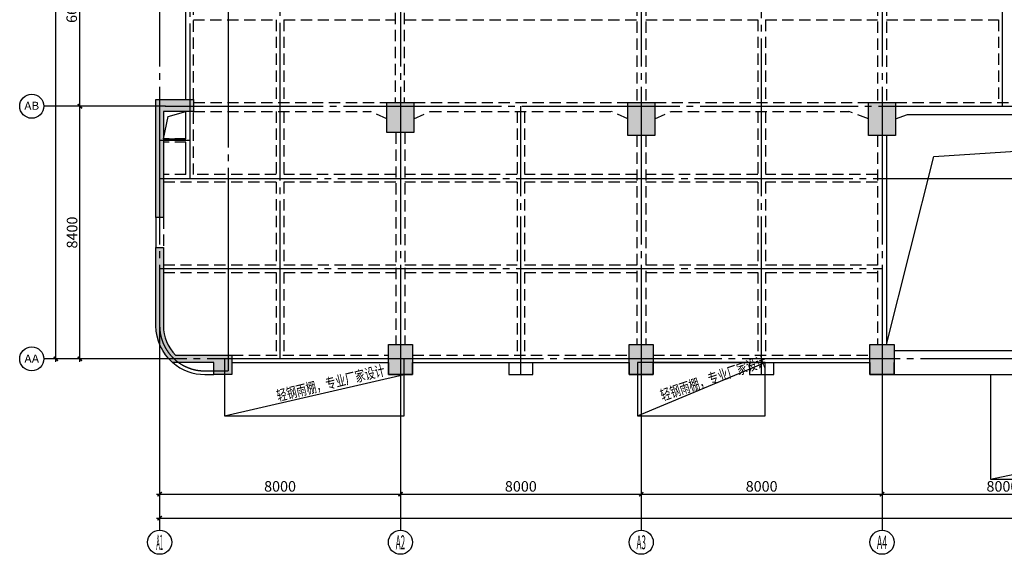
# Model space of a CAD drawing. Extents: x -90001763 to 9665196, y -83739257 to 263449.
# Drawn here: x 1916920 to 1949632, y -5342033 to -5324256 of the extents above; entities that cross this region are included whole.
import ezdxf
from ezdxf.enums import TextEntityAlignment as Align

# ---------------------------------------------------------------- set-up
doc = ezdxf.new("R2010")
doc.units = 0
doc.header["$LTSCALE"] = 150
doc.header["$PDMODE"] = 3
doc.header["$PDSIZE"] = 100
doc.linetypes.add('CENTER', pattern=[39.5, 35, -1.5, 1.5, -1.5])
doc.linetypes.add('HIDDEN', pattern=[0.375, 0.25, -0.125])
doc.layers.get('0').update_dxf_attribs({"linetype": 'CONTINUOUS'})
doc.layers.get('DEFPOINTS').update_dxf_attribs({"linetype": 'CONTINUOUS'})
for name, color, linetype in [('AXIS', 9, 'CENTER'), ('AXIS_TEXT', 3, 'CONTINUOUS'), ('BEAM_CON', 4, 'HIDDEN'), ('BEAM_SE_CON', 4, 'HIDDEN'), ('HOUSE_COLUMN', 15, 'CONTINUOUS'), ('line', 3, 'CONTINUOUS'), ('ZHU', 6, 'CONTINUOUS'), ('结_修轴线尺寸', 7, 'CONTINUOUS')]:
    doc.layers.add(name, color=color, linetype=linetype)
doc.styles.add('_TCH_AXIS', font='COMPLEX', dxfattribs={"bigfont": 'GBCBIG'})
doc.styles.add('TSSD_Dimension', font='GBXWXT.shx', dxfattribs={"width": 0.7, "bigfont": 'GBHZFS.shx'})
doc.styles.add('TSSD_Label', font='gbxwxt.shx', dxfattribs={"width": 0.7, "bigfont": 'gbhzfs.shx'})
doc.dimstyles.new('TSSD_100_100', dxfattribs={"dimtxt": 350, "dimasz": 100, "dimexe": 100, "dimexo": 100, "dimgap": 50, "dimtad": 0, "dimdec": 0, "dimdsep": 46, "dimtxsty": 'TSSD_Dimension', "dimblk": 'ARCHTICK', "dimcen": 100, "dimdle": 100, "dimadec": 0, "dimazin": 0, "dimtfac": 1, "dimtdec": 0, "dimtix": 1, "dimtmove": 2, "dimatfit": 3, "dimldrblk": 'ARCHTICK', "dimfxl": 2, "dimtvp": 0.7407407407407407, "dimtolj": 1, "dimarcsym": 0})

# ---------------------------------------------------------------- blocks, each defined once
blk = doc.blocks.new('_ArchTick')
at = {"color": 0, "linetype": 'ByBlock', "const_width": 0.5}
blk.add_lwpolyline([(-0.7071067811865476, -0.7071067811865476), (0.7071067811865476, 0.7071067811865476)], dxfattribs=at)
blk = doc.blocks.new('*D31')
at = {"layer": 'DEFPOINTS', "color": 0, "transparency": 16777216}
for p in [(1918119.806147733, -5175533.40574123), (1920619.806147733, -5175533.40574123), (1920619.806147732, -5335533.405740998)]:
    blk.add_point(p, dxfattribs=at)
at = {"layer": '结_修轴线尺寸', "color": 0, "lineweight": -2, "transparency": 16777216}
for p, q in [((1918119.806147733, -5335633.405740998), (1918119.806147733, -5175433.40574123)), ((1920519.806147733, -5175533.40574123), (1918019.806147733, -5175533.40574123)), ((1920519.806147732, -5335533.405740998), (1918019.806147733, -5335533.405740998))]:
    blk.add_line(p, q, dxfattribs=at)
at = {"layer": '结_修轴线尺寸', "color": 0, "lineweight": -2, "transparency": 16777216, "xscale": 100, "yscale": 100, "zscale": 100}
for p, rotation in [((1918119.806147733, -5175533.40574123), 90), ((1918119.806147733, -5335533.405740998), 270)]:
    blk.add_blockref('_ArchTick', p, dxfattribs=dict(at, rotation=rotation))
at = {"layer": '结_修轴线尺寸', "color": 0, "transparency": 16777216, "insert": (1917848.298419533, -5255533.405741114), "char_height": 350, "attachment_point": 5, "rotation": 90, "style": 'TSSD_Dimension'}
blk.add_mtext('\\A1;160000', dxfattribs=at)
blk = doc.blocks.new('*D53')
at = {"layer": 'DEFPOINTS', "color": 0, "transparency": 16777216}
for p in [(1921569.688667284, -5337533.405740998), (1929569.688667284, -5337533.405740998), (1929569.688667284, -5340033.405740998)]:
    blk.add_point(p, dxfattribs=at)
at = {"layer": '结_修轴线尺寸', "color": 0, "lineweight": -2, "transparency": 16777216}
for p, q in [((1921569.688667284, -5337633.405740998), (1921569.688667284, -5340133.405740998)), ((1929569.688667284, -5337633.405740998), (1929569.688667284, -5340133.405740998)), ((1921469.688667284, -5340033.405740998), (1929669.688667284, -5340033.405740998))]:
    blk.add_line(p, q, dxfattribs=at)
at = {"layer": '结_修轴线尺寸', "color": 0, "lineweight": -2, "transparency": 16777216, "xscale": 100, "yscale": 100, "zscale": 100, "rotation": 180}
blk.add_blockref('_ArchTick', (1921569.688667284, -5340033.405740998), dxfattribs=at)
at = {"layer": '结_修轴线尺寸', "color": 0, "lineweight": -2, "transparency": 16777216, "xscale": 100, "yscale": 100, "zscale": 100}
blk.add_blockref('_ArchTick', (1929569.688667284, -5340033.405740998), dxfattribs=at)
at = {"layer": '结_修轴线尺寸', "color": 0, "transparency": 16777216, "insert": (1925569.688667284, -5339774.039039029), "char_height": 350, "attachment_point": 5, "style": 'TSSD_Dimension'}
blk.add_mtext('\\A1;8000', dxfattribs=at)
blk = doc.blocks.new('*D54')
at = {"layer": 'DEFPOINTS', "color": 0, "transparency": 16777216}
for p in [(1929569.688667284, -5337533.405740998), (1937569.688667284, -5337533.405740998), (1937569.688667284, -5340033.405740998)]:
    blk.add_point(p, dxfattribs=at)
at = {"layer": '结_修轴线尺寸', "color": 0, "lineweight": -2, "transparency": 16777216}
for p, q in [((1929569.688667284, -5337633.405740998), (1929569.688667284, -5340133.405740998)), ((1937569.688667284, -5337633.405740998), (1937569.688667284, -5340133.405740998)), ((1929469.688667284, -5340033.405740998), (1937669.688667284, -5340033.405740998))]:
    blk.add_line(p, q, dxfattribs=at)
at = {"layer": '结_修轴线尺寸', "color": 0, "lineweight": -2, "transparency": 16777216, "xscale": 100, "yscale": 100, "zscale": 100, "rotation": 180}
blk.add_blockref('_ArchTick', (1929569.688667284, -5340033.405740998), dxfattribs=at)
at = {"layer": '结_修轴线尺寸', "color": 0, "lineweight": -2, "transparency": 16777216, "xscale": 100, "yscale": 100, "zscale": 100}
blk.add_blockref('_ArchTick', (1937569.688667284, -5340033.405740998), dxfattribs=at)
at = {"layer": '结_修轴线尺寸', "color": 0, "transparency": 16777216, "insert": (1933569.688667284, -5339774.039039029), "char_height": 350, "attachment_point": 5, "style": 'TSSD_Dimension'}
blk.add_mtext('\\A1;8000', dxfattribs=at)
blk = doc.blocks.new('*D55')
at = {"layer": 'DEFPOINTS', "color": 0, "transparency": 16777216}
for p in [(1937569.688667284, -5337533.405740998), (1945569.688667284, -5337533.405740998), (1945569.688667284, -5340033.405740998)]:
    blk.add_point(p, dxfattribs=at)
at = {"layer": '结_修轴线尺寸', "color": 0, "lineweight": -2, "transparency": 16777216}
for p, q in [((1937569.688667284, -5337633.405740998), (1937569.688667284, -5340133.405740998)), ((1945569.688667284, -5337633.405740998), (1945569.688667284, -5340133.405740998)), ((1937469.688667284, -5340033.405740998), (1945669.688667284, -5340033.405740998))]:
    blk.add_line(p, q, dxfattribs=at)
at = {"layer": '结_修轴线尺寸', "color": 0, "lineweight": -2, "transparency": 16777216, "xscale": 100, "yscale": 100, "zscale": 100, "rotation": 180}
blk.add_blockref('_ArchTick', (1937569.688667284, -5340033.405740998), dxfattribs=at)
at = {"layer": '结_修轴线尺寸', "color": 0, "lineweight": -2, "transparency": 16777216, "xscale": 100, "yscale": 100, "zscale": 100}
blk.add_blockref('_ArchTick', (1945569.688667284, -5340033.405740998), dxfattribs=at)
at = {"layer": '结_修轴线尺寸', "color": 0, "transparency": 16777216, "insert": (1941569.688667284, -5339774.039039029), "char_height": 350, "attachment_point": 5, "style": 'TSSD_Dimension'}
blk.add_mtext('\\A1;8000', dxfattribs=at)
blk = doc.blocks.new('*D56')
at = {"layer": 'DEFPOINTS', "color": 0, "transparency": 16777216}
for p in [(1945569.688667284, -5337533.405740998), (1953569.688667284, -5337533.405740998), (1953569.688667284, -5340033.405740998)]:
    blk.add_point(p, dxfattribs=at)
at = {"layer": '结_修轴线尺寸', "color": 0, "lineweight": -2, "transparency": 16777216}
for p, q in [((1945569.688667284, -5337633.405740998), (1945569.688667284, -5340133.405740998)), ((1953569.688667284, -5337633.405740998), (1953569.688667284, -5340133.405740998)), ((1945469.688667284, -5340033.405740998), (1953669.688667284, -5340033.405740998))]:
    blk.add_line(p, q, dxfattribs=at)
at = {"layer": '结_修轴线尺寸', "color": 0, "lineweight": -2, "transparency": 16777216, "xscale": 100, "yscale": 100, "zscale": 100, "rotation": 180}
blk.add_blockref('_ArchTick', (1945569.688667284, -5340033.405740998), dxfattribs=at)
at = {"layer": '结_修轴线尺寸', "color": 0, "lineweight": -2, "transparency": 16777216, "xscale": 100, "yscale": 100, "zscale": 100}
blk.add_blockref('_ArchTick', (1953569.688667284, -5340033.405740998), dxfattribs=at)
at = {"layer": '结_修轴线尺寸', "color": 0, "transparency": 16777216, "insert": (1949569.688667284, -5339774.039039029), "char_height": 350, "attachment_point": 5, "style": 'TSSD_Dimension'}
blk.add_mtext('\\A1;8000', dxfattribs=at)
blk = doc.blocks.new('*D62')
at = {"layer": 'DEFPOINTS', "color": 0, "transparency": 16777216}
for p in [(1921569.688667284, -5337533.405740998), (2054969.688643003, -5337533.405740998), (2054969.688643003, -5340833.405740998)]:
    blk.add_point(p, dxfattribs=at)
at = {"layer": '结_修轴线尺寸', "color": 0, "lineweight": -2, "transparency": 16777216}
for p, q in [((1921569.688667284, -5337633.405740998), (1921569.688667284, -5340933.405740998)), ((2054969.688643003, -5337633.405740998), (2054969.688643003, -5340933.405740998)), ((1921469.688667284, -5340833.405740998), (2055069.688643003, -5340833.405740998))]:
    blk.add_line(p, q, dxfattribs=at)
at = {"layer": '结_修轴线尺寸', "color": 0, "lineweight": -2, "transparency": 16777216, "xscale": 100, "yscale": 100, "zscale": 100, "rotation": 180}
blk.add_blockref('_ArchTick', (1921569.688667284, -5340833.405740998), dxfattribs=at)
at = {"layer": '结_修轴线尺寸', "color": 0, "lineweight": -2, "transparency": 16777216, "xscale": 100, "yscale": 100, "zscale": 100}
blk.add_blockref('_ArchTick', (2054969.688643003, -5340833.405740998), dxfattribs=at)
at = {"layer": '结_修轴线尺寸', "color": 0, "transparency": 16777216, "insert": (1988269.688655144, -5340574.039039029), "char_height": 350, "attachment_point": 5, "style": 'TSSD_Dimension'}
blk.add_mtext('\\A1;133400', dxfattribs=at)
blk = doc.blocks.new('*D63')
at = {"layer": 'DEFPOINTS', "color": 0, "transparency": 16777216}
for p in [(1918919.806147493, -5327133.405740998), (1921749.759016528, -5327133.405740998), (1921749.759016528, -5335533.405740998)]:
    blk.add_point(p, dxfattribs=at)
at = {"layer": '结_修轴线尺寸', "color": 0, "lineweight": -2, "transparency": 16777216}
for p, q in [((1921649.759016528, -5327133.405740998), (1918819.806147493, -5327133.405740998)), ((1918919.806147493, -5335633.405740998), (1918919.806147493, -5327033.405740998)), ((1921649.759016528, -5335533.405740998), (1918819.806147493, -5335533.405740998))]:
    blk.add_line(p, q, dxfattribs=at)
at = {"layer": '结_修轴线尺寸', "color": 0, "lineweight": -2, "transparency": 16777216, "xscale": 100, "yscale": 100, "zscale": 100}
for p, rotation in [((1918919.806147493, -5327133.405740998), 90), ((1918919.806147493, -5335533.405740998), 270)]:
    blk.add_blockref('_ArchTick', p, dxfattribs=dict(at, rotation=rotation))
at = {"layer": '结_修轴线尺寸', "color": 0, "transparency": 16777216, "insert": (1918660.439445525, -5331333.405740998), "char_height": 350, "attachment_point": 5, "rotation": 90, "style": 'TSSD_Dimension'}
blk.add_mtext('\\A1;8400', dxfattribs=at)
blk = doc.blocks.new('*D64')
at = {"layer": 'DEFPOINTS', "color": 0, "transparency": 16777216}
for p in [(1918919.806147493, -5320533.405740998), (1921749.759016528, -5320533.405740998), (1921749.759016528, -5327133.405740998)]:
    blk.add_point(p, dxfattribs=at)
at = {"layer": '结_修轴线尺寸', "color": 0, "lineweight": -2, "transparency": 16777216}
for p, q in [((1921649.759016528, -5320533.405740998), (1918819.806147493, -5320533.405740998)), ((1918919.806147493, -5327233.405740998), (1918919.806147493, -5320433.405740998)), ((1921649.759016528, -5327133.405740998), (1918819.806147493, -5327133.405740998))]:
    blk.add_line(p, q, dxfattribs=at)
at = {"layer": '结_修轴线尺寸', "color": 0, "lineweight": -2, "transparency": 16777216, "xscale": 100, "yscale": 100, "zscale": 100}
for p, rotation in [((1918919.806147493, -5320533.405740998), 90), ((1918919.806147493, -5327133.405740998), 270)]:
    blk.add_blockref('_ArchTick', p, dxfattribs=dict(at, rotation=rotation))
at = {"layer": '结_修轴线尺寸', "color": 0, "transparency": 16777216, "insert": (1918648.298419293, -5323833.405740998), "char_height": 350, "attachment_point": 5, "rotation": 90, "style": 'TSSD_Dimension'}
blk.add_mtext('\\A1;6600', dxfattribs=at)

msp = doc.modelspace()

# ---------------------------------------------------------------- hatches: boundary and pattern name
at = {"layer": 'HOUSE_COLUMN'}
h = msp.add_hatch(color=55, dxfattribs=at)
h.paths.add_polyline_path([(1977449.688692045, -5320863.405740999), (1977189.688692045, -5320863.405740999), (1977189.688692045, -5321403.405740998), (1977689.688692046, -5321403.405740998), (1977689.688692045, -5321103.405741001), (1980749.688692046, -5321103.405740999), (1980749.688692046, -5321583.405741002), (1980989.688692045, -5321583.405741001), (1980989.688692045, -5320183.405740993), (1980749.688692045, -5320183.405740993), (1980749.688692045, -5320863.405740999), (1977689.688692046, -5320863.405740999), (1977689.688692046, -5318403.405740999), (1980749.688692045, -5318403.405740999), (1980749.688692044, -5318883.405741001), (1980989.688692045, -5318883.405741001), (1980989.688692045, -5318163.405740997), (1977449.688692045, -5318163.405740999)], flags=16)
h.paths.add_polyline_path([(1986149.688692044, -5323353.405740997), (1985819.688692044, -5323353.405740998), (1985819.688692044, -5323853.405740997), (1989689.688692043, -5323853.405741), (1989689.688692043, -5322883.405740993), (1989449.688692045, -5322883.405740993), (1989449.688692045, -5323613.405740997), (1986389.688692045, -5323613.405741004), (1986389.688692043, -5322883.405740993), (1986149.688692044, -5322883.405740993)], flags=16)
edge = h.paths.add_edge_path()
edge.add_line((1921444.688692044, -5320658.405740997), (1921444.688692044, -5320808.405740997))
edge.add_line((1921444.688692044, -5320808.405740997), (1922694.688692032, -5320808.405740997))
edge.add_line((1922694.688692032, -5320808.405740997), (1922694.688692039, -5320658.405741055))
edge.add_line((1922694.688692039, -5320658.405741055), (1926089.688692027, -5320658.405741215))
edge.add_line((1926089.688692027, -5320658.405741214), (1926089.68869204, -5320408.405741208))
edge.add_line((1926089.68869204, -5320408.405741208), (1926089.688692045, -5320093.405740997))
edge.add_line((1926089.688692045, -5320093.405740997), (1925849.688692045, -5320093.405740997))
edge.add_line((1925849.688692045, -5320093.405740997), (1925849.688692045, -5320408.405741196))
edge.add_line((1925849.688692045, -5320408.405741197), (1921694.688692044, -5320408.405740991))
edge.add_line((1921694.688692044, -5320408.405740991), (1921694.688692044, -5318133.405741006))
edge.add_line((1921694.688692044, -5318133.405741007), (1921444.688692044, -5318133.405741007))
edge.add_line((1921444.688692044, -5318133.405741007), (1921444.688692044, -5320533.405741007))
edge.add_line((1921444.688692065, -5320258.405740991), (1921444.688692044, -5320658.405740997))
edge.add_line((1989169.68869204, -5312893.405740997), (1989449.688692044, -5312893.405740997))
edge.add_line((1993694.688692024, -5320258.405740991), (1993694.688692044, -5320658.405740997))
edge.add_line((1993694.688692044, -5320658.405740997), (1992444.688692044, -5320658.405740997))
edge.add_line((1992444.688692044, -5320658.405740997), (1992444.688692019, -5320258.405740991))
edge.add_line((1992444.688692019, -5320258.405740991), (1993444.688692044, -5320258.405740991))
edge.add_line((1993444.688692044, -5320258.405740991), (1993444.688692044, -5317933.405741006))
edge.add_line((1993444.688692044, -5317933.405741007), (1993694.688692044, -5317933.405741007))
edge.add_line((1993694.688692044, -5317933.405741007), (1993694.688692044, -5320533.405741007))
edge.add_line((1986389.688692044, -5323613.405741004), (1986389.688692044, -5323353.405740996))
edge.add_line((1989449.688692044, -5321103.405741001), (1989849.688692043, -5321103.405741001))
edge.add_line((1989849.688692043, -5321103.405741001), (1989849.688692053, -5320103.405740997))
edge.add_line((1989849.688692053, -5320103.405740997), (1989849.688692043, -5320103.405740997))
edge.add_line((1989849.688692043, -5320103.405740997), (1989449.688692044, -5320103.405740997))
edge.add_line((1989449.688692044, -5320103.405740997), (1989449.688692044, -5320863.405740999))
edge.add_line((1989449.688692044, -5320863.405741), (1986389.688692044, -5320863.405740999))
edge.add_line((1986389.688692044, -5320863.405740999), (1986389.688692044, -5320183.405740993))
edge.add_line((1986389.688692044, -5320183.405740993), (1986149.688692044, -5320183.405740993))
edge.add_line((1986149.688692044, -5320183.405740993), (1986149.688692044, -5321583.405741001))
edge.add_line((1986149.688692044, -5321583.405741001), (1986389.688692043, -5321583.405741002))
edge.add_line((1986389.688692043, -5321583.405741002), (1986389.688692043, -5321103.405740999))
edge.add_line((1986389.688692043, -5321103.405741), (1989689.688692044, -5321103.405741001))
edge.add_line((1993694.688692024, -5327308.405741013), (1993694.688692044, -5326908.405741008))
edge.add_line((1993694.688692044, -5326908.405741008), (1992444.688692044, -5326908.405741008))
edge.add_line((1992444.688692044, -5326908.405741008), (1992444.688692019, -5327308.405741014))
edge.add_line((1992444.688692019, -5327308.405741013), (1993444.688692044, -5327308.405741013))
edge.add_line((1993444.688692044, -5327308.405741013), (1993444.688692044, -5330933.405740997))
edge.add_line((1993444.688692044, -5330933.405740998), (1993694.688692044, -5330933.405740998))
edge.add_line((1993694.688692044, -5330933.405740998), (1993694.688692044, -5327033.405740998))
msp.add_hatch(color=55, dxfattribs=at).paths.add_polyline_path([(1921444.688692032, -5330833.405740998), (1921694.688692032, -5330833.405740998), (1921694.688692032, -5327308.405741013), (1922694.688692057, -5327308.405741013), (1922694.688692032, -5326908.405741008), (1921444.688692032, -5326908.405741008)])
h = msp.add_hatch(color=55, dxfattribs=at)
edge = h.paths.add_edge_path()
edge.add_line((1921694.688692032, -5331833.405740998), (1921444.688692032, -5331833.405740998))
edge.add_line((1921444.688692032, -5331833.405740998), (1921444.688692032, -5334433.405740998))
edge.add_arc((1923069.688692032, -5334433.405740998), 1625.000000000003, 179.9999999999959, 228.9246511256388)
edge.add_line((1922001.980866829, -5335658.405740999), (1923369.688692044, -5335658.405740999))
edge.add_line((1923369.688692044, -5335658.405740999), (1923369.688692057, -5336053.405741001))
edge.add_line((1923369.688692057, -5336053.405741001), (1923969.688692057, -5336053.405741001))
edge.add_line((1923969.688692057, -5336053.405741001), (1923969.688692032, -5335408.405740999))
edge.add_line((1923969.688692032, -5335408.405740999), (1922100.152720549, -5335408.405740999))
edge.add_arc((1923069.688692032, -5334433.405740998), 1374.999999999969, 179.9999999999951, 225.1609972527509, ccw=False)
edge.add_line((1921694.688692032, -5334433.405740998), (1921694.688692032, -5331833.405740998))

# ---------------------------------------------------------------- linework, layer by layer
at = {"layer": 'AXIS'}
for p, q in [((1921569.688692044, -5172433.40574123), (1921569.688692044, -5338533.405740997)), ((1929569.688685846, -5172433.40574123), (1929569.688685846, -5338533.405740997)), ((1937569.688679647, -5172433.40574123), (1937569.688679647, -5338533.405740997)), ((1945569.688679682, -5172433.40574123), (1945569.688679682, -5338533.405740997)), ((1923849.688692044, -5175133.405741229), (1923849.688692044, -5335933.405740997)), ((1922569.688692044, -5312533.405740998), (1922569.688692044, -5329533.405740999)), ((1941569.688692044, -5336053.405740984), (1941569.688692044, -5312533.405740998)), ((1949569.688692044, -5327133.405740998), (1949569.688692044, -5312533.405740998)), ((1925569.688692044, -5335533.405740997), (1925569.688692044, -5320533.405740998)), ((1921749.759041289, -5327133.405740998), (1993647.113155535, -5327133.405740998)), ((1933569.688692044, -5336053.405740988), (1933569.688692044, -5327133.405740998)), ((1922569.688692044, -5328273.405740997), (1921569.688692044, -5328273.405740997)), ((1921569.688692044, -5329533.405740999), (1993569.688692044, -5329533.405740999)), ((1921569.688692044, -5332533.405740999), (1945569.688692044, -5332533.405740999)), ((1923849.688692052, -5334433.405740998), (1923849.688692052, -5335933.405740997)), ((1993569.688667524, -5335533.405740997), (1917719.759016528, -5335533.405740997)), ((1923069.688692044, -5335933.405740998), (1923849.688692052, -5335933.405740997))]:
    msp.add_line(p, q, dxfattribs=at)
msp.add_arc((1923069.688692044, -5334433.405740998), 1500, 180, 270, dxfattribs=at)
at = {"layer": 'BEAM_CON', "color": 55, "ltscale": 10}
for p, q in [((1929389.688692017, -5320658.405740996), (1929389.688692017, -5327008.405741001)), ((1929689.688692017, -5320658.405740996), (1929689.688692017, -5327008.405741001)), ((1922694.688692032, -5326908.405741008), (1922694.688692032, -5321108.405741041)), ((1937419.688692044, -5321508.405741008), (1937419.688692044, -5327008.405741001)), ((1937719.688692044, -5321508.405741008), (1937719.688692044, -5327008.405741001)), ((1945419.688692044, -5321508.405741008), (1945419.688692044, -5327008.405741001)), ((1945719.688692044, -5321508.405741008), (1945719.688692044, -5327008.405741001)), ((1922694.688692038, -5327008.405741002), (1929119.68869204, -5327008.405741002)), ((1930019.688692035, -5327008.405741002), (1937119.688692041, -5327008.405741002)), ((1938019.688692036, -5327008.405741002), (1945119.688692076, -5327008.405741001)), ((1946019.688692071, -5327008.405741001), (1953119.68868588, -5327008.405741001)), ((1922694.688692057, -5327308.405741002), (1928580.812974424, -5327308.405741002)), ((1922694.688692032, -5329408.405740999), (1922694.688692032, -5327308.405741013)), ((1929119.688770826, -5327558.405789636), (1928580.813204718, -5327308.405847843)), ((1930019.688692027, -5327558.405741017), (1930558.564231125, -5327308.405741002)), ((1930558.564231125, -5327308.405741002), (1936580.812974423, -5327308.405741002)), ((1937119.688770826, -5327558.405789636), (1936580.813204718, -5327308.405847842)), ((1938019.688692027, -5327558.405741017), (1938558.564231125, -5327308.405741002)), ((1938558.564231125, -5327308.405741002), (1944463.564231125, -5327308.405741002)), ((1945119.688692066, -5327558.405741003), (1944463.564231125, -5327308.405741001)), ((1929419.688692044, -5328008.405741008), (1929419.688692044, -5335053.405740984)), ((1929719.688692044, -5328008.405741008), (1929719.688692044, -5335053.405740984)), ((1937419.688692044, -5328108.405741008), (1937419.688692044, -5335053.405740984)), ((1937719.688692044, -5328108.405741008), (1937719.688692044, -5335053.405740984)), ((1945419.688692044, -5328108.405741008), (1945419.688692044, -5335053.405740984)), ((1921694.688692032, -5330833.405740998), (1921694.688692032, -5331833.405740997)), ((1923969.688692032, -5335408.405740998), (1929169.688692064, -5335408.405740998)), ((1929969.688698255, -5335408.405740996), (1937169.688692068, -5335408.405740999)), ((1937969.688692056, -5335408.405740998), (1945169.688692092, -5335408.405740998)), ((1923069.688692044, -5336053.405740998), (1923369.688692057, -5336053.405741001))]:
    msp.add_line(p, q, dxfattribs=at)
at = {"layer": 'BEAM_CON', "color": 55, "linetype": 'Continuous', "ltscale": 10}
for p, q in [((1922444.688692032, -5326908.405741008), (1922444.688692032, -5321108.405741041)), ((1922444.688692032, -5328213.405740997), (1922444.688692032, -5327308.405741013)), ((1946019.688667298, -5327558.405741003), (1946413.363343864, -5327408.405741001)), ((1946413.363343864, -5327408.405741001), (1952726.014040224, -5327408.405741001)), ((1945719.688692044, -5328108.405741008), (1945719.688692044, -5335053.405740984)), ((1922444.688692032, -5329408.405740999), (1922444.688692032, -5328333.405740997)), ((1921444.688692032, -5330833.405740998), (1921444.688692032, -5331833.405740998)), ((1945969.688692096, -5335253.433243748), (1953269.688692045, -5335254.236324056)), ((1923969.688692042, -5335658.405740998), (1929169.688692052, -5335658.405740998)), ((1929969.688698248, -5335658.405740997), (1937169.688692055, -5335658.405740999)), ((1937969.688692049, -5335658.405740998), (1945169.688692083, -5335658.405740998)), ((1945969.688692085, -5336053.405740991), (1953269.688692033, -5336053.405740991))]:
    msp.add_line(p, q, dxfattribs=at)
for points in [[(1929169.688692034, -5335658.405740986), (1929169.688692034, -5336053.405741001), (1929969.688692038, -5336053.405740989), (1929969.688692038, -5335658.405740986)], [(1933169.688692041, -5335658.405740978), (1933169.688692041, -5336053.405740992), (1933969.688692044, -5336053.405740982), (1933969.688692044, -5335658.405740978)], [(1937169.688692036, -5335658.405740974), (1937169.688692036, -5336053.405740988), (1937969.68869204, -5336053.405740978), (1937969.68869204, -5335658.405740974)], [(1941169.688692041, -5335658.405740974), (1941169.688692041, -5336053.405740988), (1941969.688692045, -5336053.405740978), (1941969.688692045, -5335658.405740974)], [(1945169.688692041, -5335658.405740974), (1945169.688692041, -5336053.405740989), (1945969.688692044, -5336053.405740978), (1945969.688692044, -5335658.405740974)]]:
    msp.add_lwpolyline(points, dxfattribs=at)
msp.add_arc((1923069.688692044, -5334433.405740998), 1619.999999999767, 229.1279556849188, 270, dxfattribs=at)
at = {"layer": 'BEAM_SE_CON', "color": 55, "ltscale": 10}
for p, q in [((1922689.688692044, -5324258.405740998), (1925444.688692044, -5324258.405740997)), ((1925444.688692044, -5324258.405740997), (1925444.688692044, -5327008.405741002)), ((1925694.688692044, -5324258.405740997), (1929419.688692044, -5324258.405740998)), ((1925694.688692044, -5324258.405740998), (1925694.688692044, -5327008.405741002)), ((1929719.688692044, -5324258.405740998), (1937419.688692044, -5324258.405740998)), ((1937719.688692044, -5324258.405740998), (1941444.688692044, -5324258.405740997)), ((1941444.688692044, -5324258.405740997), (1941444.688692044, -5327008.405741001)), ((1941694.688692044, -5324258.405740997), (1941694.688692044, -5327008.405741001)), ((1941694.688692044, -5324258.405740997), (1945419.688692044, -5324258.405740998)), ((1945719.688692044, -5324258.405740998), (1949444.688692044, -5324258.405740998)), ((1949444.688692044, -5324258.405740998), (1949444.688692044, -5327008.405741001)), ((1925444.688692044, -5327308.405741002), (1925444.688692044, -5329408.405740999)), ((1925694.688692044, -5327308.405741002), (1925694.688692044, -5329408.405740999)), ((1933444.688692044, -5327308.405741002), (1933444.688692044, -5329408.405740999)), ((1933694.688692044, -5327308.405741002), (1933694.688692044, -5329408.405740999)), ((1941444.688692044, -5327308.405741002), (1941444.688692044, -5329408.405740999)), ((1941694.688692044, -5327308.405741002), (1941694.688692044, -5329408.405740999)), ((1922444.688692032, -5328213.405740997), (1921694.688692044, -5328213.405740997)), ((1922444.688692032, -5328333.405740997), (1921694.688692044, -5328333.405740997)), ((1922444.688692032, -5329408.405740999), (1921694.688692032, -5329408.405740999)), ((1925444.688692044, -5329408.405740999), (1922694.688692032, -5329408.405740999)), ((1929419.688692044, -5329408.405740999), (1925694.688692044, -5329408.405740999)), ((1933444.688692044, -5329408.405740999), (1929719.688692044, -5329408.405740999)), ((1937419.688692044, -5329408.405740999), (1933694.688692044, -5329408.405740999)), ((1941444.688692044, -5329408.405740999), (1937719.688692044, -5329408.405740999)), ((1945419.688692044, -5329408.405740999), (1941694.688692044, -5329408.405740999)), ((1925444.688692044, -5329658.405740999), (1921694.688692032, -5329658.405740999)), ((1925444.688692044, -5329658.405740999), (1925444.688692044, -5332408.405740999)), ((1929419.688692044, -5329658.405740999), (1925694.688692044, -5329658.405740999)), ((1925694.688692044, -5329658.405740999), (1925694.688692044, -5332408.405740999)), ((1933444.688692044, -5329658.405740999), (1929719.688692044, -5329658.405740999)), ((1933444.688692044, -5329658.405740999), (1933444.688692044, -5332408.405740999)), ((1937419.688692044, -5329658.405740999), (1933694.688692044, -5329658.405740999)), ((1933694.688692044, -5329658.405740999), (1933694.688692044, -5332408.405740999)), ((1941444.688692044, -5329658.405740999), (1937719.688692044, -5329658.405740999)), ((1941444.688692044, -5329658.405740999), (1941444.688692044, -5332408.405740998)), ((1945419.688692044, -5329658.405740999), (1941694.688692044, -5329658.405740999)), ((1941694.688692044, -5329658.405740999), (1941694.688692044, -5332408.405740998)), ((1921694.688692032, -5332408.405740999), (1925444.688692044, -5332408.405740999)), ((1925694.688692044, -5332408.405740999), (1929419.688692044, -5332408.405740999)), ((1929719.688692044, -5332408.405740999), (1933444.688692044, -5332408.405740999)), ((1933694.688692044, -5332408.405740999), (1937419.688692044, -5332408.405740999)), ((1937719.688692044, -5332408.405740999), (1941444.688692044, -5332408.405740999)), ((1941694.688692044, -5332408.405740999), (1945419.688692044, -5332408.405740999)), ((1921694.688692032, -5332658.405740999), (1925444.688692044, -5332658.405740999)), ((1925444.688692044, -5332658.405740999), (1925444.688692044, -5335408.405740998)), ((1925694.688692044, -5332658.405740999), (1929419.688692044, -5332658.405740999)), ((1925694.688692044, -5332658.405740999), (1925694.688692044, -5335408.405740998)), ((1929719.688692044, -5332658.405740999), (1933444.688692044, -5332658.405740999)), ((1933444.688692044, -5332658.405740999), (1933444.688692044, -5335408.405740998)), ((1933694.688692044, -5332658.405740999), (1937419.688692044, -5332658.405740999)), ((1933694.688692044, -5332658.405740999), (1933694.688692044, -5335408.405740998)), ((1937719.688692044, -5332658.405740999), (1941444.688692044, -5332658.405740999)), ((1941444.688692044, -5332658.405740999), (1941444.688692044, -5335408.405740997)), ((1941694.688692044, -5332658.405740999), (1945419.688692044, -5332658.405740999)), ((1941694.688692044, -5332658.405740999), (1941694.688692044, -5335408.405740997))]:
    msp.add_line(p, q, dxfattribs=at)
at = {"layer": 'HOUSE_COLUMN', "color": 55}
for points in [[(1929119.688692047, -5327008.405740998), (1930019.688692041, -5327008.405741026), (1929119.688692013, -5328008.405741008), (1930019.688692013, -5328008.405741008)], [(1937119.688692047, -5327008.405740998), (1938019.688692041, -5327008.405741026), (1937119.688692013, -5328108.405741008), (1938019.688692013, -5328108.405741008)], [(1945119.688692083, -5327008.405740998), (1946019.688692077, -5327008.405741026), (1945119.688692049, -5328108.405741008), (1946019.688692049, -5328108.405741008)], [(1929169.688698267, -5335053.40574098), (1929969.688698265, -5335053.405741007), (1929169.688698233, -5336053.405740991), (1929969.688698237, -5336053.405740989)], [(1937169.688692068, -5335053.40574098), (1937969.688692066, -5335053.405741007), (1937169.688692034, -5336053.405740991), (1937969.688692038, -5336053.405740989)], [(1945169.688692104, -5335053.40574098), (1945969.688692101, -5335053.405741007), (1945169.68869207, -5336053.405740991), (1945969.688692073, -5336053.405740989)]]:
    msp.add_solid(points, dxfattribs=at)
at = {"layer": 'line', "color": 55}
for p, q in [((1937444.68867964, -5337433.405740996), (1941689.688685841, -5335658.405740998)), ((1923724.688692045, -5337433.405740996), (1929689.688685846, -5336053.405741017)), ((1949169.688692045, -5339533.405740997), (1965969.688692061, -5336053.40574099))]:
    msp.add_line(p, q, dxfattribs=at)
for points in [[(1921694.688692032, -5328213.405740997), (1922444.688692032, -5328213.405740993), (1922444.688692032, -5327308.405741013), (1921694.688692032, -5327308.405741013), (1921694.688692032, -5328213.405740997), (1921849.447177955, -5327473.662573471), (1922444.688692032, -5327308.405741013)], [(1945719.688692044, -5335053.405740984), (1947288.514651866, -5328808.755668594), (1968726.014077347, -5327408.405741001)], [(1949169.688692045, -5336053.405740991), (1949169.688692045, -5339533.405740997), (1965969.688692065, -5339533.405740994), (1965969.688692044, -5336053.405740991)]]:
    msp.add_lwpolyline(points, dxfattribs=at)
for points in [[(1923724.688692045, -5337433.405740996), (1929689.688685846, -5337433.405740996), (1929689.688685846, -5335533.405740997), (1923724.688692045, -5335533.405740997)], [(1937444.68867964, -5337433.405740996), (1941689.688685841, -5337433.405740996), (1941689.688685841, -5335658.405740998), (1937444.68867964, -5335658.405740998)]]:
    msp.add_lwpolyline(points, close=True, dxfattribs=at)
at = {"layer": 'ZHU', "color": 55}
msp.add_lwpolyline([(1921444.688692053, -5327308.405741013), (1921444.688692032, -5326908.405741008), (1922694.688692032, -5326908.405741008), (1922694.688692057, -5327308.405741013), (1921694.688692032, -5327308.405741013), (1921694.688692032, -5330833.405740998), (1921444.688692032, -5330833.405740998), (1921444.688692032, -5326908.405741008)], dxfattribs=at)
for points in [[(1929119.688692047, -5327008.405741002), (1930019.688692041, -5327008.405741002), (1930019.688692013, -5328008.405741009), (1929119.688692013, -5328008.405741009)], [(1937119.688692047, -5327008.405741002), (1938019.688692041, -5327008.405741002), (1938019.688692013, -5328108.405741009), (1937119.688692013, -5328108.405741009)], [(1945119.688692083, -5327008.405741002), (1946019.688692077, -5327008.405741002), (1946019.688692049, -5328108.405741009), (1945119.688692049, -5328108.405741009)], [(1929169.688698267, -5335053.405740984), (1929969.688698265, -5335053.405740983), (1929969.688698237, -5336053.405740989), (1929169.688698233, -5336053.405740991)], [(1937169.688692068, -5335053.405740984), (1937969.688692066, -5335053.405740983), (1937969.688692038, -5336053.405740989), (1937169.688692034, -5336053.405740991)], [(1945169.688692104, -5335053.405740984), (1945969.688692101, -5335053.405740983), (1945969.688692073, -5336053.405740989), (1945169.68869207, -5336053.405740991)]]:
    msp.add_lwpolyline(points, close=True, dxfattribs=at)
msp.add_lwpolyline([(1921694.688692032, -5334433.405740998, 0.199642747129534), (1922100.152720549, -5335408.405740999), (1923969.688692032, -5335408.405740999), (1923969.688692057, -5336053.405741001), (1923369.688692057, -5336053.405741001), (1923369.688692044, -5335658.405740999), (1922001.980866829, -5335658.405740999, -0.2167770377899606), (1921444.688692032, -5334433.405740998), (1921444.688692032, -5331833.405740998), (1921694.688692032, -5331833.405740997), (1921694.688692032, -5334433.405740998)], format="xyb", dxfattribs=at)
at = {"layer": '结_修轴线尺寸'}
for p, q in [((1921749.759016528, -5327133.405740998), (1917719.759016528, -5327133.405740998)), ((1921749.759041049, -5327133.405740998), (1917749.759041049, -5327133.405740998)), ((1921767.740681101, -5327133.405740998), (1919719.806147493, -5327133.405740998)), ((1921749.759016528, -5335533.405740998), (1917719.759016528, -5335533.405740998)), ((1921749.759041049, -5335533.405740998), (1917749.759041049, -5335533.405740998)), ((1921569.688667284, -5337533.405740998), (1921569.688667284, -5341233.405740998)), ((1929569.688667284, -5337533.405740998), (1929569.688667284, -5341233.405740998)), ((1937569.688667284, -5337533.405740998), (1937569.688667284, -5341233.405740998)), ((1945569.688667284, -5337533.405740998), (1945569.688667284, -5341233.405740998))]:
    msp.add_line(p, q, dxfattribs=at)
for centre in [(1917319.759016528, -5327133.405740998), (1917319.759016528, -5335533.405740998), (1921569.688667284, -5341633.405740998), (1929569.688667284, -5341633.405740998), (1937569.688667284, -5341633.405740998), (1945569.688667284, -5341633.405740998)]:
    msp.add_circle(centre, 400, dxfattribs=at)

# ---------------------------------------------------------------- texts
at = {"layer": 'AXIS_TEXT', "style": '_TCH_AXIS'}
for s, height, width, p, p2 in [('AB', 265.4959008996096, 1.026315789473792, (1917073.24475425, -5327251.063198424), (1917566.308570207, -5327251.063198424)), ('AA', 270.8642225464687, 0.9743589743594404, (1917074.709032306, -5335665.080692581), (1917564.844292152, -5335665.080692581)), ('A1', 514.7212168101124, 0.2999999999993543, (1921459.391263682, -5341890.766349402), (1921679.986070886, -5341890.766349402)), ('A2', 465.9481648291925, 0.3999999999998801, (1929414.372612341, -5341866.379823412), (1929725.004722227, -5341866.379823412)), ('A3', 465.9481648291925, 0.3999999999998803, (1937414.372612341, -5341866.379823412), (1937725.004722227, -5341866.379823412)), ('A4', 445.4417632181992, 0.4324324324320387, (1945399.99656701, -5341856.126622607), (1945739.380767557, -5341856.126622607))]:
    msp.add_text(s, height=height, dxfattribs=dict(at, width=width)).set_placement(p, p2, align=Align.FIT)
at = {"layer": 'line', "color": 55, "style": 'TSSD_Label', "width": 0.7}
for rotation, p in [(13.70835890905621, (1925505.738153351, -5336943.230173812)), (18.76129481735643, (1938276.384953947, -5336931.752105736))]:
    msp.add_text('轻钢雨棚，专业厂家设计', height=350, rotation=rotation, dxfattribs=at).set_placement(p)

# ---------------------------------------------------------------- dimensions: what is measured, and where the dimension line sits
at = {"layer": '结_修轴线尺寸'}
for p1, p2, distance, picture, middle in [((1920619.806147732, -5335533.405740998), (1920619.806147733, -5175533.40574123), 2500, '*D31', (1917848.298419533, -5255533.405741114)), ((1921749.759016528, -5327133.405740998), (1921749.759016528, -5320533.405740998), 2829.952869035071, '*D64', (1918648.298419293, -5323833.405740998)), ((1921749.759016528, -5335533.405740998), (1921749.759016528, -5327133.405740998), 2829.9528690350708, '*D63', (1918660.439445525, -5331333.405740998)), ((1921569.688667284, -5337533.405740998), (1929569.688667284, -5337533.405740998), -2500, '*D53', (1925569.688667284, -5339774.039039029)), ((1921569.688667284, -5337533.405740998), (2054969.688643003, -5337533.405740998), -3300, '*D62', (1988269.688655144, -5340574.039039029)), ((1929569.688667284, -5337533.405740998), (1937569.688667284, -5337533.405740998), -2500, '*D54', (1933569.688667284, -5339774.039039029)), ((1937569.688667284, -5337533.405740998), (1945569.688667284, -5337533.405740998), -2500, '*D55', (1941569.688667284, -5339774.039039029)), ((1945569.688667284, -5337533.405740998), (1953569.688667284, -5337533.405740998), -2500, '*D56', (1949569.688667284, -5339774.039039029))]:
    dim = msp.add_aligned_dim(p1=p1, p2=p2, distance=distance, dimstyle='TSSD_100_100', dxfattribs=at)
    dim.commit()
    dim.dimension.update_dxf_attribs({"geometry": picture, "text_midpoint": middle})

doc.saveas('drawing.dxf')
